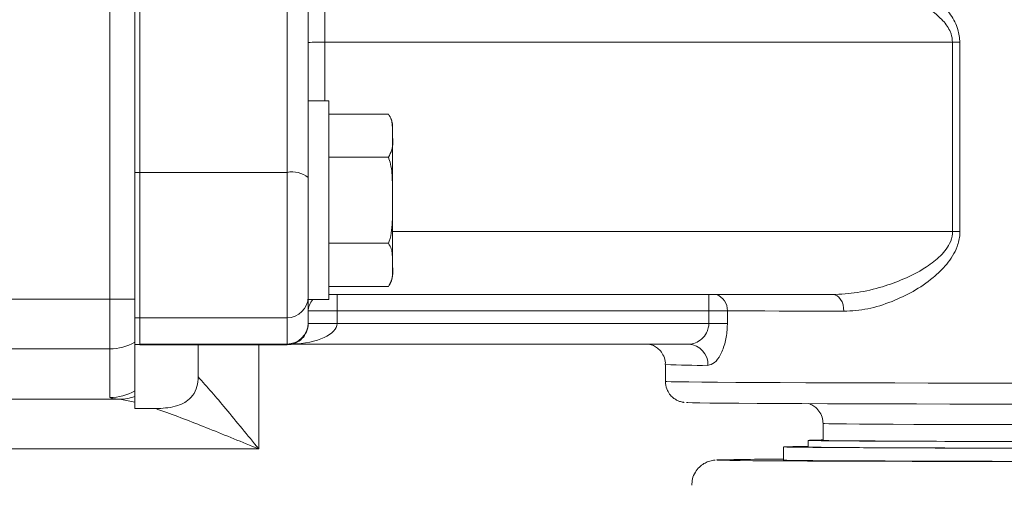
# Model space of a CAD drawing. Units: millimetres. Extents: x 11 to 1180, y 1 to 832.
# Drawn here: x 635 to 675, y 342 to 361 of the extents above; entities that cross this region are included whole.
import ezdxf

# ---------------------------------------------------------------- set-up
doc = ezdxf.new("R2010")
doc.units = ezdxf.units.MM
doc.layers.add('SLD-0', color=7, linetype='Continuous')
doc.dimstyles.new('SLDDIMSTYLE4', dxfattribs={"dimtxt": 0, "dimasz": 3, "dimexe": 0, "dimexo": 0.0625, "dimgap": 0, "dimtad": 0, "dimtih": 1, "dimtoh": 1, "dimdec": 0, "dimrnd": 1e-09, "dimzin": 0, "dimdsep": 46, "dimtxsty": 'Standard', "dimsah": 1, "dimcen": 0.09, "dimadec": 0, "dimazin": 0, "dimtfac": 3, "dimtdec": 0, "dimtofl": 0, "dimtmove": 0, "dimatfit": 3, "dimfxl": 0, "dimfrac": 2, "dimtolj": 1, "dimtzin": 0, "dimarcsym": 0})

msp = doc.modelspace()

# ---------------------------------------------------------------- linework, layer by layer
at = {"color": 7, "linetype": 'Continuous', "lineweight": 15}
for p, q in [((638.9146, 349.805), (638.9146, 371.1213)), ((639.9146, 349.805), (639.9146, 371.1213)), ((640.1263, 367.6218), (640.1263, 354.9107)), ((646.0529, 354.9107), (646.0529, 367.6218)), ((646.8996, 366.5339), (646.8996, 355.771)), ((647.5769, 361.4169), (647.5769, 360.1457)), ((672.8597, 360.1457), (647.5769, 360.1457)), ((672.8597, 352.5258), (672.8597, 360.1457)), ((673.1574, 360.1455), (673.1574, 352.5255)), ((647.7329, 357.7879), (646.8996, 357.7879)), ((647.7329, 357.7879), (647.7329, 349.7879)), ((650.1329, 357.252), (647.7329, 357.252)), ((650.2996, 356.7879), (650.2996, 356.386)), ((650.2996, 353.7879), (650.2996, 356.386)), ((646.8996, 355.771), (646.8996, 349.7879)), ((650.1329, 355.52), (647.7329, 355.52)), ((639.9146, 354.9107), (640.1263, 354.9107)), ((646.0529, 354.9107), (640.1263, 354.9107)), ((640.1263, 354.9107), (640.1263, 349.0594)), ((646.0529, 349.0594), (646.0529, 354.9107)), ((650.2996, 353.7879), (650.2996, 351.1899)), ((650.1329, 352.0559), (647.7329, 352.0559)), ((650.2996, 351.1899), (650.2996, 350.7879)), ((650.1329, 350.3238), (647.7329, 350.3238)), ((668.0352, 349.9947), (647.7329, 349.9947)), ((663.0427, 349.3414), (663.0427, 349.9947)), ((620.5813, 349.805), (638.9146, 349.805)), ((638.9146, 347.8062), (638.9146, 349.805)), ((639.9146, 349.805), (638.9146, 349.805)), ((639.9146, 348.074), (639.9146, 349.805)), ((646.8996, 349.7879), (647.7329, 349.7879)), ((646.8996, 349.7879), (646.8996, 348.8438)), ((646.0529, 349.0594), (640.1263, 349.0594)), ((640.1263, 349.0594), (640.1263, 348.0014)), ((646.0529, 348.0014), (646.0529, 349.0594)), ((648.0663, 349.3414), (648.0663, 348.8334)), ((663.0427, 349.3414), (648.0663, 349.3414)), ((663.0427, 348.8334), (663.0427, 349.3414)), ((663.7895, 349.3399), (663.7895, 348.8319)), ((639.9146, 349.0499), (640.1263, 349.0499)), ((646.8996, 348.8438), (646.8996, 348.8188)), ((648.0663, 348.8334), (663.0427, 348.8334)), ((639.9146, 346.1185), (639.9146, 348.074)), ((639.9146, 347.9816), (640.1263, 347.9816)), ((646.0529, 348.0014), (640.1263, 348.0014)), ((640.1263, 348.0014), (640.1263, 347.9721)), ((646.0529, 347.9721), (640.1263, 347.9721)), ((642.4708, 346.6819), (642.4708, 347.9721)), ((646.0529, 347.9721), (646.0529, 348.0014)), ((662.2291, 347.9897), (646.2248, 347.9897)), ((638.9146, 347.8062), (619.5819, 347.8062)), ((638.9146, 345.8507), (638.9146, 347.8062)), ((661.2929, 347.1734), (661.2929, 346.4961)), ((639.9146, 345.6657), (639.9146, 345.8919)), ((624.2869, 345.776), (639.3091, 345.776)), ((639.9146, 345.6657), (639.3091, 345.776)), ((639.9146, 345.6657), (639.9146, 345.4017)), ((639.9146, 345.4017), (640.7646, 345.4017)), ((667.6429, 344.8028), (667.6429, 344.1254)), ((667.0429, 344.1254), (667.0429, 343.8609)), ((644.9146, 343.7772), (624.2869, 343.7772)), ((666.0554, 343.8609), (666.0554, 343.3317))]:
    msp.add_line(p, q, dxfattribs=at)
at = {"color": 8, "linetype": 'Continuous', "lineweight": 15}
for p, q in [((647.5769, 360.1457), (647.5769, 357.7879)), ((672.8597, 352.5258), (650.2996, 352.5258)), ((648.0663, 349.9947), (648.0663, 349.3414)), ((644.9146, 347.9721), (644.9146, 343.7772))]:
    msp.add_line(p, q, dxfattribs=at)
at = {"color": 7, "linetype": 'Continuous', "lineweight": 15, "flags": 128}
for points in [[(668.4824, 349.3191), (668.4739, 349.4512), (668.4484, 349.5782), (668.4071, 349.6951), (668.3514, 349.7976), (668.2837, 349.8815), (668.2064, 349.9438), (668.1224, 349.982), (668.0352, 349.9947)], [(668.4824, 349.3191), (667.7836, 349.3214), (667.1143, 349.3237), (666.4758, 349.3262), (665.8695, 349.3288), (665.2967, 349.3314), (664.7583, 349.3341), (664.2556, 349.337), (663.7895, 349.3399)], [(675.5911, 345.5825), (674.1473, 345.5846), (672.7523, 345.587), (671.4143, 345.5898), (670.1411, 345.5929), (668.9402, 345.5964), (667.8186, 345.6001), (666.7829, 345.6042), (665.8393, 345.6085), (664.9931, 345.6131), (664.2495, 345.6179), (663.6127, 345.6229), (663.0866, 345.628), (662.6741, 345.6332), (662.3777, 345.6386), (662.1992, 345.644), (662.1477, 345.6474)], [(667.6429, 344.1403), (667.5682, 344.1394), (667.2771, 344.1348), (667.1015, 344.1301), (667.0429, 344.1254), (667.1015, 344.1207), (667.2771, 344.1161), (667.5682, 344.1115), (667.9726, 344.107), (668.4873, 344.1026), (669.1083, 344.0985), (669.831, 344.0945), (670.6497, 344.0908), (671.5583, 344.0873), (672.5499, 344.0841), (673.6169, 344.0813), (674.7512, 344.0787), (675.9442, 344.0766), (677.1868, 344.0748), (678.4695, 344.0734), (679.7825, 344.0723), (681.1159, 344.0717), (682.4596, 344.0715)], [(675.4384, 344.0798), (674.2971, 344.0822), (673.2216, 344.0849), (672.2203, 344.088), (671.3016, 344.0913), (670.4727, 344.095), (669.7402, 344.0989), (669.1102, 344.103), (668.5877, 344.1072), (668.1769, 344.1116), (667.881, 344.1162), (667.7026, 344.1208), (667.6429, 344.1254)], [(667.0429, 343.8805), (666.7745, 343.8777), (666.4236, 343.873), (666.1883, 343.8681), (666.0702, 343.8633), (666.0702, 343.8584), (666.1883, 343.8536), (666.4236, 343.8488), (666.7745, 343.8441), (667.2384, 343.8395), (667.8119, 343.835), (668.491, 343.8308), (669.2707, 343.8267), (670.1454, 343.823), (671.1089, 343.8194), (672.1542, 343.8162), (673.2737, 343.8133), (674.4594, 343.8108), (675.7027, 343.8086), (676.9947, 343.8068), (678.3261, 343.8053), (679.6873, 343.8043), (681.0684, 343.8037), (682.4596, 343.8035)], [(667.0429, 343.8609), (667.1015, 343.8562), (667.2771, 343.8515), (667.5682, 343.8469), (667.9726, 343.8424), (668.4873, 343.8381), (669.1083, 343.8339), (669.831, 343.8299), (670.6497, 343.8262), (671.5583, 343.8227), (672.5499, 343.8195), (673.6169, 343.8167), (674.7512, 343.8142), (675.9442, 343.812), (677.1868, 343.8102), (678.4695, 343.8088), (679.7825, 343.8078), (681.1159, 343.8071), (682.4596, 343.8069)], [(663.3721, 343.3302), (663.4261, 343.3265), (663.6023, 343.3212), (663.8948, 343.3161), (664.3017, 343.3111), (664.8206, 343.3061), (665.4482, 343.3014), (666.1807, 343.2968), (667.0136, 343.2924), (667.9417, 343.2883), (668.9593, 343.2845), (670.0601, 343.2809), (671.2374, 343.2777), (672.4839, 343.2748), (673.7919, 343.2722), (675.1533, 343.27), (676.5597, 343.2682), (678.0026, 343.2668), (679.4729, 343.2657), (680.9616, 343.2651), (682.4596, 343.2649)], [(666.0554, 343.3317), (666.0702, 343.3293), (666.1883, 343.3244), (666.4236, 343.3196), (666.7745, 343.3149), (667.2384, 343.3103), (667.8119, 343.3059), (668.491, 343.3016), (669.2707, 343.2976), (670.1454, 343.2938), (671.1089, 343.2903), (672.1542, 343.2871), (673.2737, 343.2842), (674.4594, 343.2816), (675.7027, 343.2794), (676.9947, 343.2776), (678.3261, 343.2762), (679.6873, 343.2751), (681.0684, 343.2745), (682.4596, 343.2743)]]:
    msp.add_lwpolyline(points, dxfattribs=at)
at = {"color": 8, "linetype": 'Continuous', "lineweight": 15, "flags": 128}
for points in [[(661.2929, 346.4961), (661.3521, 346.4906), (661.5293, 346.4851), (661.8236, 346.4796), (662.2333, 346.4743), (662.7561, 346.469), (663.3891, 346.464), (664.1287, 346.4591), (664.9709, 346.4544), (665.9108, 346.4499), (666.9433, 346.4457), (668.0626, 346.4418), (669.2624, 346.4382), (670.536, 346.4349), (671.8763, 346.432), (673.2757, 346.4294), (674.7265, 346.4272), (676.2206, 346.4253)], [(675.4384, 344.7571), (674.2971, 344.7595), (673.2216, 344.7623), (672.2203, 344.7653), (671.3016, 344.7687), (670.4727, 344.7723), (669.7402, 344.7762), (669.1102, 344.7803), (668.5877, 344.7846), (668.1769, 344.789), (667.881, 344.7935), (667.7026, 344.7981), (667.6429, 344.8028)], [(663.3833, 343.3344), (663.3673, 343.3317), (663.3721, 343.3302)]]:
    msp.add_lwpolyline(points, dxfattribs=at)
at = {"color": 7, "linetype": 'Continuous', "lineweight": 15}
for centre, radius, start, end in [((647.4077, 311.6178), 48.5282, 89.80014, 90.59985), ((672.8671, 183.4457), 176.7001, 89.905849, 90.002371), ((649.5701, 356.7879), 0.7295, 360, 39.49016), ((646.2525, 353.8738), 1.056, 52.20873, 100.89354), ((672.8766, 187.7903), 164.7354, 89.902343, 90.005876), ((649.5701, 350.7879), 0.7295, 320.4877, 0), ((646.0551, 349.9039), 0.8445, 269.85635, 359.85519), ((663.1199, 349.3626), 0.67, 358.05881, 70.64527), ((647.5769, 349.3174), 0.6773, 135.99332, 179.99986), ((663.1274, 211.9916), 137.3499, 89.723813, 90.035346), ((646.055, 348.846), 0.8446, 269.85663, 359.85491), ((646.0529, 348.8188), 0.8467, 269.99963, 359.9997), ((647.7741, 265.6202), 83.2137, 89.798864, 90.602166), ((663.1294, 212.408), 136.4255, 89.722758, 90.036402), ((638.9146, 349.8072), 2.0009, 269.99952, 299.98394), ((662.1947, 347.1773), 0.8131, 357.66687, 87.57932), ((638.9146, 347.8516), 2.001, 269.99925, 299.98315), ((639.2839, 347.5473), 1.7715, 270.81474, 290.85784), ((665.7352, 256.9879), 86.3786, 89.787609, 91.560244)]:
    msp.add_arc(centre, radius, start, end, dxfattribs=at)
at = {"color": 8, "linetype": 'Continuous', "lineweight": 15}
for centre, radius, start, end in [((647.7803, 262.5428), 86.7991, 89.811213, 90.581135), ((662.772, 383.6893), 36.5458, 267.68049, 270.3687)]:
    msp.add_arc(centre, radius, start, end, dxfattribs=at)
msp.add_ellipse((646.0529, 348.8364), major_axis=(2.0133, -0.0036), ratio=0.4205261, start_param=4.8064102, end_param=6.2839368, dxfattribs=at)
at = {"color": 7, "linetype": 'Continuous', "lineweight": 15}
msp.add_ellipse((644.9146, 345.8507), major_axis=(6, 0), ratio=0.0349208, start_param=3.1415927, end_param=3.5062184, dxfattribs=at)
for points, knots in [([(514.9703, 305.8382), (516.4835, 307.3365), (519.4226, 310.2469), (523.7855, 314.4079), (527.9412, 318.2665), (531.8917, 321.8303), (535.6161, 325.0981), (539.1206, 328.0907), (542.4137, 330.8303), (545.5252, 333.3542), (548.7221, 335.8846), (551.9772, 338.3928), (555.264, 340.8521), (558.2841, 343.0497), (561.0546, 345.0129), (563.6025, 346.7737), (565.954, 348.3605), (568.3179, 349.9198), (570.6637, 351.4297), (572.9518, 352.8646), (574.6633, 353.9129), (575.9456, 354.6858), (576.9754, 355.2999), (578.2109, 356.0271), (579.6666, 356.8703), (581.6608, 358.0036), (584.1464, 359.3767), (587.0744, 360.9338), (590.0653, 362.4601), (593.1043, 363.9435), (596.1235, 365.3478), (599.0217, 366.6288), (601.8438, 367.8139), (604.5334, 368.8832), (607.0747, 369.8371), (609.4334, 370.6746), (611.6963, 371.4318), (613.9411, 372.1341), (616.0012, 372.7338), (617.9011, 373.2501), (619.5891, 373.677), (621.1003, 374.0317), (622.4274, 374.3207), (623.6257, 374.563), (624.7501, 374.7729), (625.7405, 374.9419), (626.5987, 375.076), (627.327, 375.1803), (627.9851, 375.2661), (628.5746, 375.3355), (629.0831, 375.3889), (629.5757, 375.435), (630.0332, 375.4738), (630.4223, 375.5043), (630.7423, 375.5289), (630.9931, 375.5484), (631.2122, 375.5661), (631.4715, 375.597), (631.7313, 375.6397), (631.9601, 375.6859), (632.2051, 375.7458), (632.4383, 375.814), (632.6353, 375.8809), (632.879, 375.9709), (633.2939, 376.1516), (633.7838, 376.4214), (634.2883, 376.7636), (634.7738, 377.1637), (635.2581, 377.6578), (635.845, 378.4104), (636.3984, 379.4404), (636.7585, 380.7105), (636.8549, 381.9647), (636.7182, 383.2348), (636.3119, 384.5223), (635.591, 385.7685), (634.5618, 386.8508), (633.2951, 387.6535), (631.8888, 388.1323), (631.0211, 388.1783), (630.5706, 388.2022)], [0, 0, 0, 0, 0.03152677, 0.06123751, 0.08916186, 0.11533705, 0.13981616, 0.16229977, 0.18333413, 0.20300585, 0.22139414, 0.24347334, 0.26363506, 0.2819951, 0.29865868, 0.31386281, 0.32787248, 0.34074949, 0.3559593, 0.369438, 0.38111373, 0.38604998, 0.39194316, 0.39917203, 0.40769199, 0.41741413, 0.43403644, 0.45112581, 0.46864394, 0.48656145, 0.50485935, 0.52261343, 0.53913682, 0.55699105, 0.57343732, 0.5886098, 0.6041962, 0.62114431, 0.63932946, 0.65504231, 0.67072093, 0.68579071, 0.70007188, 0.7137758, 0.72827078, 0.74386075, 0.75679015, 0.76995453, 0.78333833, 0.79695163, 0.81141339, 0.82330006, 0.83634484, 0.85060721, 0.85961065, 0.86908878, 0.8785392, 0.88640643, 0.89058494, 0.89406075, 0.89685616, 0.89903011, 0.8999272, 0.90073444, 0.90320483, 0.90640972, 0.90905069, 0.9121675, 0.91567915, 0.91923185, 0.92622188, 0.93276606, 0.9385735, 0.94463863, 0.95164868, 0.95963263, 0.96852352, 0.97822732, 0.98869842, 1, 1, 1, 1]), ([(672.3483, 361.7556), (672.4995, 361.5938), (672.7936, 361.2789), (673.0995, 360.7202), (673.1397, 360.3212), (673.1574, 360.1455)], [0, 0, 0, 0, 0.3718884, 0.7234623, 1, 1, 1, 1]), ([(672.8597, 360.1457), (672.8481, 360.2635), (672.8341, 360.4043), (672.7154, 360.707), (672.4753, 361.0533), (672.1805, 361.2913), (672.0247, 361.4169)], [0, 0, 0, 0, 0.2177388, 0.2603346, 0.6093915, 1, 1, 1, 1]), ([(650.2996, 356.386), (650.3002, 356.5257), (650.3011, 356.7403), (650.2673, 357.0329), (650.178, 357.1784), (650.1329, 357.252)], [0, 0, 0, 0, 0.4796444, 0.7369594, 1, 1, 1, 1]), ([(650.1329, 355.52), (650.1851, 355.6179), (650.3356, 355.9006), (650.3138, 356.1942), (650.2996, 356.386)], [0, 0, 0, 0, 0.3465519, 1, 1, 1, 1]), ([(650.2996, 353.7879), (650.2997, 354.0305), (650.3, 354.517), (650.2731, 355.107), (650.1636, 355.4295), (650.1329, 355.52)], [0, 0, 0, 0, 0.4171244, 0.8365377, 1, 1, 1, 1]), ([(650.1329, 352.0559), (650.1442, 352.0851), (650.2632, 352.3936), (650.3015, 352.9879), (650.3002, 353.537), (650.2996, 353.7879)], [0, 0, 0, 0, 0.0536747, 0.5674534, 1, 1, 1, 1]), ([(668.0352, 349.9947), (668.3648, 350.0107), (669.0243, 350.0428), (669.991, 350.2794), (670.9064, 350.6038), (671.6784, 350.9996), (672.3187, 351.4633), (672.728, 351.9358), (672.8547, 352.3334), (672.859, 352.4983), (672.8597, 352.5258)], [0, 0, 0, 0, 0.1856413, 0.3714161, 0.5315327, 0.6913871, 0.8094159, 0.922784, 0.9871108, 1, 1, 1, 1]), ([(673.1574, 352.5255), (673.1567, 352.4907), (673.1526, 352.2847), (673.0384, 351.8019), (672.6489, 351.1958), (672.0243, 350.6015), (671.2728, 350.0964), (670.3809, 349.6803), (669.4379, 349.3803), (668.8008, 349.3395), (668.4824, 349.3191)], [0, 0, 0, 0, 0.01498, 0.0885793, 0.2100394, 0.3294554, 0.4852594, 0.6413412, 0.8207523, 1, 1, 1, 1]), ([(650.2996, 351.1899), (650.3002, 351.3295), (650.3011, 351.5441), (650.2673, 351.8367), (650.178, 351.9823), (650.1329, 352.0559)], [0, 0, 0, 0, 0.4796396, 0.7369546, 1, 1, 1, 1]), ([(650.1329, 350.3238), (650.1851, 350.4218), (650.3356, 350.7044), (650.3138, 350.998), (650.2996, 351.1899)], [0, 0, 0, 0, 0.3465471, 1, 1, 1, 1]), ([(662.2291, 347.9897), (662.3199, 348.0004), (662.5, 348.0216), (662.7558, 348.185), (662.9382, 348.4065), (663.0152, 348.6087), (663.0394, 348.7395), (663.0416, 348.801), (663.0427, 348.8334)], [0, 0, 0, 0, 0.2593437, 0.5140875, 0.7459793, 0.8837112, 0.9387616, 1, 1, 1, 1]), ([(663.7895, 348.8319), (663.7883, 348.7672), (663.7836, 348.507), (663.7102, 348.0431), (663.5234, 347.5512), (663.2709, 347.2092), (663.0948, 347.1658), (663.0072, 347.1442)], [0, 0, 0, 0, 0.0710123, 0.2858701, 0.5220796, 0.7621201, 1, 1, 1, 1]), ([(660.6679, 347.9897), (660.67, 347.9893), (660.69, 347.985), (660.7884, 347.9524), (660.9396, 347.8711), (661.1078, 347.7206), (661.2348, 347.5068), (661.302, 347.3111), (661.2867, 347.199), (661.284, 347.1792)], [0, 0, 0, 0, 0.0132606, 0.1305786, 0.3021438, 0.4908961, 0.7080582, 0.9484418, 1, 1, 1, 1]), ([(642.4708, 346.6819), (642.4628, 346.549), (642.4467, 346.2819), (642.2746, 345.924), (641.9617, 345.6429), (641.4506, 345.4357), (641.0266, 345.4146), (640.7646, 345.4017)], [0, 0, 0, 0, 0.1641787, 0.3298753, 0.4767001, 0.6767433, 1, 1, 1, 1]), ([(642.4708, 346.6819), (642.6514, 346.4797), (643.0159, 346.0715), (643.6091, 345.3671), (644.242, 344.6011), (644.6881, 344.0546), (644.913, 343.7791), (644.9146, 343.7772)], [0, 0, 0, 0, 0.2283263, 0.4608082, 0.7277709, 0.9981288, 1, 1, 1, 1]), ([(661.2929, 346.4961), (661.3038, 346.3925), (661.3231, 346.2094), (661.4505, 345.9888), (661.5924, 345.8407), (661.7365, 345.7459), (661.859, 345.6946), (661.9437, 345.6711), (662.0021, 345.6594), (662.032, 345.6551), (662.0418, 345.6541), (662.0428, 345.654)], [0, 0, 0, 0, 0.2070856, 0.3661727, 0.5024619, 0.6201717, 0.7193175, 0.7950172, 0.871768, 0.9875012, 1, 1, 1, 1]), ([(639.9146, 345.8919), (639.9146, 345.9449), (639.9146, 346.051), (639.9146, 346.096), (639.9146, 346.1185)], [0, 0, 0, 0, 0.4993906, 1, 1, 1, 1]), ([(667.0705, 345.6032), (667.0722, 345.6027), (667.1183, 345.5894), (667.2418, 345.5305), (667.412, 345.3998), (667.5636, 345.1943), (667.6352, 344.9768), (667.6411, 344.8438), (667.6429, 344.8028)], [0, 0, 0, 0, 0.0067155, 0.1791885, 0.3680012, 0.6252451, 0.8843615, 1, 1, 1, 1]), ([(644.9146, 343.7772), (644.9118, 343.7783), (644.2439, 344.0507), (643.2611, 344.4525), (641.9921, 344.9528), (641.275, 345.2233), (640.8738, 345.3635), (640.7646, 345.4017)], [0, 0, 0, 0, 0.0019774, 0.4742409, 0.6958236, 0.9172017, 1, 1, 1, 1]), ([(663.2933, 343.3301), (663.2891, 343.3299), (663.2767, 343.3292), (663.2354, 343.3244), (663.1552, 343.312), (663.0106, 343.272), (662.835, 343.1909), (662.6478, 343.0476), (662.4834, 342.8399), (662.3695, 342.5876), (662.3617, 342.4025), (662.3581, 342.3166)], [0, 0, 0, 0, 0.05919251, 0.17304206, 0.27644013, 0.35189753, 0.46145804, 0.5827301, 0.71620861, 0.86826553, 1, 1, 1, 1])]:
    msp.add_open_spline(points, degree=3, knots=knots, dxfattribs=at)

# ---------------------------------------------------------------- leaders
at = {"layer": 'SLD-0'}
for points in [[(587.7882, 345.4522), (746.7222, 421.2466), (749.7222, 421.2466)], [(622.9146, 335.5953), (785.0389, 347.9594), (788.0389, 347.9594)]]:
    msp.add_leader(points, dimstyle='SLDDIMSTYLE4', dxfattribs=at)

doc.saveas('drawing.dxf')
